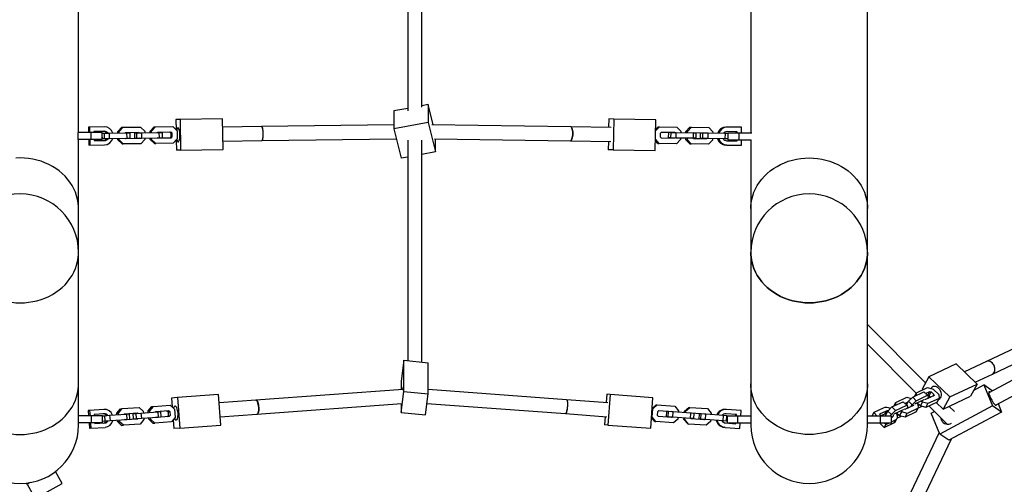
# Model space of a CAD drawing. Units: millimetres. Extents: x 3649 to 17223, y 6085 to 16044.
# Drawn here: x 11265 to 12388, y 10247 to 10777 of the extents above; entities that cross this region are included whole.
import ezdxf

# ---------------------------------------------------------------- set-up
doc = ezdxf.new("R2010")
doc.units = ezdxf.units.MM
doc.header["$LTSCALE"] = 100

msp = doc.modelspace()

# ---------------------------------------------------------------- linework, layer by layer
at = {"color": 7, "linetype": 'Continuous', "lineweight": 25}
for p, q in [((11331.7, 10647.9), (11331.7, 10864.5)), ((12098.7, 10864.5), (12098.7, 10647.7)), ((12231.7, 10561.4), (12231.7, 10864.5)), ((11707.2, 10809.3), (11707.2, 10672.7)), ((11723.2, 10677), (11723.2, 10809.3)), ((11707.2, 10675.5), (11691.4, 10672.6)), ((11691.4, 10672.6), (11691.4, 10652.3)), ((11730.6, 10679.8), (11723.2, 10678.5)), ((11730.6, 10679.8), (11730.6, 10659.5)), ((11736.2, 10656.9), (11730.6, 10679.8)), ((11442.7, 10662.8), (11442.9, 10651.2)), ((11447.5, 10662.8), (11442.7, 10662.8)), ((11496.1, 10663.5), (11447.5, 10662.8)), ((11447.5, 10662.8), (11448, 10627.8)), ((11496.6, 10628.6), (11496.1, 10663.5)), ((11730.6, 10659.5), (11691.4, 10652.3)), ((11730.6, 10659.5), (11738.9, 10625.8)), ((11936.5, 10663.4), (11936.4, 10653.9)), ((11942.3, 10663.3), (11936.5, 10663.4)), ((11942.3, 10663.3), (11941.7, 10628.3)), ((11990.2, 10662.6), (11942.3, 10663.3)), ((11989.6, 10627.6), (11990.2, 10662.6)), ((11346.3, 10647.9), (11331.3, 10647.9)), ((11331.3, 10639.9), (11331.3, 10647.9)), ((11344.3, 10654.1), (11343.1, 10654.1)), ((11343.1, 10654.1), (11343.2, 10647.9)), ((11361.1, 10654.3), (11344.3, 10654.1)), ((11344.3, 10654.1), (11344.4, 10647.9)), ((11346.3, 10639.9), (11346.3, 10647.9)), ((11358.8, 10647.9), (11346.3, 10647.9)), ((11361.1, 10649.3), (11349.2, 10649.2)), ((11349.2, 10649.2), (11349.2, 10647.9)), ((11358.8, 10639.9), (11358.8, 10647.9)), ((11376.6, 10649.1), (11381.1, 10653.9)), ((11376.6, 10649.1), (11378, 10649.1)), ((11376.6, 10647.3), (11376.6, 10649.1)), ((11378, 10649.1), (11382.6, 10653.9)), ((11378, 10647.3), (11378, 10649.1)), ((11381.1, 10653.9), (11382.6, 10653.9)), ((11382.6, 10653.9), (11402.5, 10654.2)), ((11384.6, 10647.4), (11385.1, 10647.9)), ((11385.1, 10647.9), (11400.1, 10648.2)), ((11398.7, 10648.1), (11399.2, 10647.6)), ((11400.1, 10648.2), (11400.6, 10647.7)), ((11402.5, 10654.2), (11407.2, 10649.5)), ((11403.6, 10647.7), (11423.5, 10648)), ((11407.2, 10649.5), (11407.2, 10647.8)), ((11413.5, 10649.6), (11418.1, 10654.4)), ((11413.5, 10649.6), (11414.9, 10649.6)), ((11413.5, 10647.9), (11413.5, 10649.6)), ((11414.9, 10649.6), (11419.5, 10654.4)), ((11414.9, 10647.9), (11414.9, 10649.6)), ((11418.1, 10654.4), (11419.5, 10654.4)), ((11419.5, 10654.4), (11439.4, 10654.7)), ((11421.5, 10648), (11422, 10648.5)), ((11422, 10648.5), (11437, 10648.7)), ((11423.5, 10648), (11423.6, 10642)), ((11423.5, 10648), (11427, 10648)), ((11427, 10648), (11427.1, 10642)), ((11435.6, 10648.7), (11436.9, 10647.4)), ((11437, 10648.7), (11438.3, 10647.5)), ((11439.4, 10654.7), (11444.1, 10650)), ((11444.1, 10650), (11444.2, 10640.6)), ((11540.5, 10654.7), (11496.2, 10654.1)), ((11691.4, 10656.9), (11540.5, 10654.7)), ((11691.4, 10652.3), (11699.8, 10618.6)), ((11893.3, 10654.5), (11734.8, 10656.9)), ((11939.3, 10653.8), (11893.3, 10654.5)), ((11990, 10651.7), (11992.8, 10654.5)), ((11990, 10649.9), (11994.5, 10654.5)), ((11992.8, 10654.5), (11994.5, 10654.5)), ((11994.5, 10654.5), (12014.2, 10654.2)), ((11995.6, 10647.3), (11996.8, 10648.5)), ((11996.8, 10648.5), (12011.7, 10648.3)), ((12004.8, 10641.9), (12004.9, 10647.9)), ((12007.6, 10647.8), (12004.9, 10647.9)), ((12007.5, 10641.8), (12007.6, 10647.8)), ((12013.5, 10647.7), (12007.6, 10647.8)), ((12010, 10648.3), (12010.4, 10647.8)), ((12011.7, 10648.3), (12012.2, 10647.7)), ((12014.2, 10654.2), (12018.6, 10649.4)), ((12018.6, 10649.4), (12018.6, 10647.7)), ((12024.6, 10649.3), (12029.2, 10654)), ((12024.6, 10649.3), (12026.3, 10649.3)), ((12024.6, 10647.6), (12024.6, 10649.3)), ((12026.3, 10649.3), (12030.9, 10654)), ((12026.3, 10647.5), (12026.3, 10649.3)), ((12029.2, 10654), (12030.9, 10654)), ((12030.9, 10654), (12050.6, 10653.7)), ((12032.7, 10647.4), (12033.2, 10647.9)), ((12033.2, 10647.9), (12048.1, 10647.7)), ((12046.4, 10647.7), (12046.9, 10647.2)), ((12050.6, 10653.7), (12055.1, 10648.8)), ((12055.1, 10648.8), (12055, 10647.1)), ((12071.5, 10654.1), (12070.1, 10654.1)), ((12088.1, 10653.9), (12071.5, 10654.1)), ((12083.2, 10648.9), (12071.5, 10649.1)), ((12081.7, 10647.7), (12081.8, 10649)), ((12083.2, 10647.7), (12083.2, 10648.9)), ((12088, 10647.7), (12088.1, 10653.9)), ((11346.3, 10639.9), (11331.3, 10639.9)), ((11331.7, 10561.4), (11331.7, 10639.9)), ((11343.3, 10639.9), (11343.4, 10633.6)), ((11344.5, 10639.9), (11344.6, 10633.6)), ((11358.8, 10639.9), (11346.3, 10639.9)), ((11349.4, 10639.9), (11349.4, 10638.7)), ((11349.4, 10638.7), (11361.3, 10638.8)), ((11358.8, 10647.1), (11361, 10647.1)), ((11358.8, 10642.5), (11358.8, 10641.1)), ((11358.8, 10641.1), (11361, 10641.1)), ((11361, 10647.1), (11366.7, 10647.2)), ((11361, 10647.1), (11361, 10641.1)), ((11361, 10641.1), (11366.8, 10641.2)), ((11366.7, 10647.2), (11386.6, 10647.5)), ((11366.7, 10647.2), (11366.8, 10641.2)), ((11366.8, 10641.2), (11386.7, 10641.5)), ((11376.7, 10639.6), (11376.7, 10641.3)), ((11376.7, 10639.6), (11378.1, 10639.6)), ((11381.4, 10634.9), (11376.7, 10639.6)), ((11378.1, 10639.6), (11378.1, 10641.3)), ((11382.8, 10634.9), (11378.1, 10639.6)), ((11385.2, 10640.9), (11384.7, 10641.4)), ((11400.2, 10641.2), (11385.2, 10640.9)), ((11386.6, 10647.5), (11386.7, 10641.5)), ((11386.6, 10647.5), (11390.1, 10647.5)), ((11386.7, 10641.5), (11390.2, 10641.5)), ((11390.1, 10647.5), (11390.2, 10641.5)), ((11395.6, 10647.6), (11395.7, 10641.6)), ((11395.6, 10647.6), (11397.9, 10647.6)), ((11395.7, 10641.6), (11398, 10641.6)), ((11397.9, 10647.6), (11403.6, 10647.7)), ((11397.9, 10647.6), (11398, 10641.6)), ((11398, 10641.6), (11403.7, 10641.7)), ((11399.3, 10641.6), (11398.8, 10641.1)), ((11400.7, 10641.7), (11400.2, 10641.2)), ((11407.3, 10640), (11402.7, 10635.2)), ((11403.6, 10647.7), (11403.7, 10641.7)), ((11403.7, 10641.7), (11423.6, 10642)), ((11407.3, 10641.8), (11407.3, 10640)), ((11413.6, 10640.1), (11413.6, 10641.9)), ((11413.6, 10640.1), (11415.1, 10640.1)), ((11418.3, 10635.4), (11413.6, 10640.1)), ((11415.1, 10640.1), (11415, 10641.9)), ((11419.7, 10635.4), (11415.1, 10640.1)), ((11422.1, 10641.5), (11421.6, 10642)), ((11437.1, 10641.7), (11422.1, 10641.5)), ((11423.6, 10642), (11427.1, 10642)), ((11436.9, 10642.9), (11435.7, 10641.7)), ((11436.9, 10647.4), (11438.3, 10647.5)), ((11436.9, 10647.4), (11436.9, 10642.9)), ((11436.9, 10642.9), (11438.3, 10643)), ((11438.3, 10643), (11437.1, 10641.7)), ((11438.3, 10647.5), (11438.3, 10643)), ((11444.2, 10640.6), (11439.7, 10635.7)), ((11443.1, 10639.4), (11443.3, 10627.8)), ((11496.4, 10638.1), (11540.7, 10638.7)), ((11540.7, 10638.7), (11694.3, 10640.9)), ((11707.2, 10639.1), (11707.2, 10388)), ((11723.2, 10386.4), (11723.2, 10639.1)), ((11737.9, 10640.9), (11893, 10638.5)), ((11738.9, 10625.8), (11738.9, 10640.9)), ((11893, 10638.5), (11939, 10637.8)), ((11936.2, 10637.9), (11936, 10628.4)), ((11994.2, 10635.5), (11989.8, 10640.3)), ((11992.5, 10635.5), (11989.8, 10638.5)), ((11995.5, 10642.7), (11995.6, 10647.3)), ((11996.7, 10641.5), (11995.5, 10642.7)), ((12011.6, 10641.3), (11996.7, 10641.5)), ((12007.5, 10641.8), (12004.8, 10641.9)), ((12013.4, 10641.7), (12007.5, 10641.8)), ((12010.4, 10641.8), (12009.9, 10641.3)), ((12012.1, 10641.8), (12011.6, 10641.3)), ((12013.4, 10641.7), (12013.5, 10647.7)), ((12033.1, 10641.4), (12013.4, 10641.7)), ((12033.2, 10647.4), (12013.5, 10647.7)), ((12018.5, 10639.9), (12013.9, 10635.2)), ((12018.5, 10641.7), (12018.5, 10639.9)), ((12024.5, 10639.8), (12024.5, 10641.6)), ((12024.5, 10639.8), (12026.2, 10639.8)), ((12028.9, 10635), (12024.5, 10639.8)), ((12026.2, 10639.8), (12026.2, 10641.5)), ((12030.7, 10635), (12026.2, 10639.8)), ((12033.1, 10640.9), (12032.7, 10641.4)), ((12033.1, 10641.4), (12033.2, 10647.4)), ((12036.3, 10641.4), (12033.1, 10641.4)), ((12048, 10640.7), (12033.1, 10640.9)), ((12036.4, 10647.4), (12033.2, 10647.4)), ((12036.3, 10641.4), (12036.4, 10647.4)), ((12041.2, 10641.3), (12041.3, 10647.3)), ((12043.9, 10641.3), (12041.2, 10641.3)), ((12044, 10647.3), (12041.3, 10647.3)), ((12043.9, 10641.3), (12044, 10647.3)), ((12049.9, 10641.2), (12043.9, 10641.3)), ((12049.9, 10647.2), (12044, 10647.3)), ((12046.8, 10641.2), (12046.3, 10640.7)), ((12048.5, 10641.2), (12048, 10640.7)), ((12048.1, 10647.7), (12048.6, 10647.2)), ((12049.9, 10641.2), (12049.9, 10647.2)), ((12069.6, 10646.9), (12049.9, 10647.2)), ((12069.5, 10640.9), (12049.9, 10641.2)), ((12054.9, 10639.4), (12050.3, 10634.7)), ((12054.9, 10641.1), (12054.9, 10639.4)), ((12069.5, 10640.9), (12069.6, 10646.9)), ((12072.7, 10640.8), (12069.5, 10640.9)), ((12072.8, 10646.8), (12069.6, 10646.9)), ((12071.3, 10638.6), (12083, 10638.4)), ((12072.3, 10647.7), (12072.3, 10646.8)), ((12072.3, 10647.7), (12084.8, 10647.7)), ((12072.3, 10640.8), (12072.3, 10639.7)), ((12072.3, 10639.7), (12084.8, 10639.7)), ((12072.7, 10640.8), (12072.8, 10646.8)), ((12081.6, 10638.5), (12081.6, 10639.7)), ((12083, 10638.4), (12083.1, 10639.7)), ((12084.8, 10647.7), (12084.8, 10639.7)), ((12084.8, 10647.7), (12099.8, 10647.7)), ((12084.8, 10639.7), (12099, 10639.7)), ((12087.8, 10633.4), (12087.8, 10639.7)), ((12098.7, 10639.7), (12098.7, 10561.4)), ((11344.6, 10633.6), (11343.4, 10633.6)), ((11344.6, 10633.6), (11361.3, 10633.8)), ((11381.4, 10634.9), (11382.8, 10634.9)), ((11402.7, 10635.2), (11382.8, 10634.9)), ((11418.3, 10635.4), (11419.7, 10635.4)), ((11439.7, 10635.7), (11419.7, 10635.4)), ((11448, 10627.8), (11443.3, 10627.8)), ((11448, 10627.8), (11496.6, 10628.6)), ((11738.9, 10625.8), (11723.2, 10622.9)), ((11941.7, 10628.3), (11936, 10628.4)), ((11941.7, 10628.3), (11989.6, 10627.6)), ((11992.5, 10635.5), (11994.2, 10635.5)), ((12013.9, 10635.2), (11994.2, 10635.5)), ((12028.9, 10635), (12030.7, 10635)), ((12050.3, 10634.7), (12030.7, 10635)), ((12071.2, 10633.6), (12069.8, 10633.6)), ((12071.2, 10633.6), (12087.8, 10633.4)), ((11707.2, 10620), (11699.8, 10618.6)), ((12837.9, 10609.1), (12367.4, 10387)), ((12374.2, 10372.6), (12844.7, 10594.7)), ((11331.7, 10511.4), (11331.7, 10561.4)), ((12098.7, 10561.4), (12098.7, 10511.4)), ((12231.7, 10511.4), (12231.7, 10561.4)), ((12377.6, 10337.3), (12776.7, 10550)), ((12685.7, 10519.6), (12370, 10351.4)), ((11331.7, 10361.4), (11331.7, 10511.4)), ((12098.7, 10511.4), (12098.7, 10361.4)), ((12231.7, 10361.4), (12231.7, 10511.4)), ((12298, 10362.7), (12231.7, 10429.3)), ((12231.7, 10406.6), (12287.3, 10350.8)), ((11702.9, 10388.4), (11699.6, 10364.5)), ((11702.9, 10352.8), (11702.9, 10388.4)), ((11702.9, 10388.4), (11730.7, 10385.6)), ((11730.7, 10350), (11730.7, 10385.6)), ((12332.8, 10384.1), (12301.7, 10369.4)), ((12356.7, 10361.2), (12332.8, 10384.1)), ((12367.4, 10387), (12342.2, 10375.1)), ((12301.7, 10369.4), (12294.1, 10355.5)), ((12301.7, 10369.4), (12325.6, 10346.5)), ((12354.5, 10363.3), (12374.2, 10372.6)), ((11331.7, 10314.5), (11331.7, 10361.4)), ((11699.6, 10364.5), (11699.6, 10355)), ((12098.7, 10361.4), (12098.7, 10314.5)), ((12231.7, 10314.5), (12231.7, 10361.4)), ((12287.5, 10351.3), (12300.3, 10357.3)), ((12300.3, 10357.3), (12306.5, 10355.6)), ((12325.6, 10346.5), (12356.7, 10361.2)), ((12356.7, 10361.2), (12349.1, 10347.3)), ((12352.8, 10354), (12364.4, 10360.2)), ((12374, 10353.6), (12364.4, 10360.2)), ((12364.4, 10360.2), (12374.3, 10336.3)), ((11444.5, 10345.8), (11437.8, 10345.3)), ((11437.8, 10345.3), (11438.6, 10335.2)), ((11491.5, 10349.2), (11444.5, 10345.8)), ((11444.5, 10345.8), (11447.1, 10310.9)), ((11494.1, 10314.3), (11491.5, 10349.2)), ((11702.2, 10355.2), (11534, 10342.8)), ((11699.6, 10328.9), (11702.9, 10352.8)), ((11702.9, 10352.8), (11730.7, 10350)), ((11727.4, 10326.1), (11730.7, 10350)), ((11888.4, 10343.4), (11730.7, 10355)), ((11934.4, 10349.6), (11933.7, 10340.1)), ((11938, 10349.3), (11934.4, 10349.6)), ((11938, 10349.3), (11935.4, 10314.4)), ((11987, 10345.7), (11938, 10349.3)), ((11984.5, 10310.8), (11987, 10345.7)), ((12263.9, 10340.1), (12276.6, 10346.2)), ((12276.6, 10346.2), (12281.7, 10344.8)), ((12278.5, 10341.6), (12283.3, 10346.3)), ((12283.3, 10346.3), (12296, 10352.3)), ((12283.3, 10346.3), (12287.4, 10342.3)), ((12285.3, 10347.2), (12287.5, 10351.3)), ((12287.4, 10342.3), (12300.1, 10348.4)), ((12287.7, 10348.4), (12287.5, 10351.3)), ((12294.1, 10355.5), (12294.8, 10354.8)), ((12296, 10352.3), (12300.1, 10348.4)), ((12298, 10350.4), (12302.8, 10352.7)), ((12307.6, 10348.1), (12298, 10343.5)), ((12300.1, 10348.3), (12300.5, 10348.5)), ((12300.1, 10348.4), (12301.3, 10346.5)), ((12301.3, 10346.5), (12300.2, 10344.6)), ((12300.5, 10348.5), (12302.8, 10352.7)), ((12300.5, 10348.5), (12302.2, 10348)), ((12313.3, 10344.9), (12300.5, 10338.9)), ((12301.7, 10348.2), (12303.7, 10346.2)), ((12302.2, 10348), (12304.5, 10352.2)), ((12302.2, 10348), (12303.9, 10346.3)), ((12302.8, 10352.7), (12304.5, 10352.2)), ((12304.5, 10352.2), (12307.5, 10349.3)), ((12306.5, 10355.6), (12313, 10349.4)), ((12306.6, 10347.6), (12307.5, 10349.3)), ((12307.5, 10349.3), (12307.6, 10348.1)), ((12311, 10340.7), (12313.3, 10344.9)), ((12313, 10349.4), (12313.3, 10344.9)), ((12318, 10332.6), (12349.1, 10347.3)), ((12325.6, 10346.5), (12318, 10332.6)), ((11381.5, 10333.2), (11400.7, 10334.6)), ((11400.7, 10334.6), (11405.6, 10330.2)), ((11411.1, 10330.6), (11415.2, 10335.6)), ((11413.1, 10330.7), (11417.2, 10335.8)), ((11415.2, 10335.6), (11417.2, 10335.8)), ((11417.2, 10335.8), (11436.4, 10337.2)), ((11436.4, 10337.2), (11441.3, 10332.8)), ((11534, 10342.8), (11492.2, 10339.8)), ((11535.1, 10326.9), (11700.5, 10339)), ((11699.6, 10338.9), (11699.6, 10328.9)), ((11729.2, 10339), (11887.2, 10327.5)), ((11935.5, 10340), (11888.4, 10343.4)), ((11986.1, 10333.4), (11990.7, 10337.4)), ((11986.8, 10333), (11991.8, 10337.4)), ((11990.7, 10337.4), (11991.8, 10337.4)), ((11991.8, 10337.4), (12011.9, 10335.9)), ((12011.9, 10335.9), (12016.2, 10330.8)), ((12023, 10330.3), (12028, 10334.7)), ((12024, 10330.2), (12029.1, 10334.6)), ((12028, 10334.7), (12029.1, 10334.6)), ((12029.1, 10334.6), (12049.2, 10333.2)), ((12249.5, 10333.8), (12238.8, 10328.8)), ((12254.8, 10330.4), (12259.6, 10335.1)), ((12259.6, 10335.1), (12272.4, 10341.1)), ((12259.6, 10335.1), (12263.7, 10331.2)), ((12261.7, 10336.1), (12263.9, 10340.1)), ((12263.7, 10331.2), (12276.5, 10337.2)), ((12264.1, 10337.2), (12263.9, 10340.1)), ((12272.4, 10341.1), (12276.5, 10337.2)), ((12284, 10336.9), (12274.3, 10332.4)), ((12274.4, 10339.2), (12278.2, 10341)), ((12276.2, 10337.4), (12278.5, 10341.6)), ((12276.5, 10337.2), (12277.6, 10335.3)), ((12277.6, 10335.3), (12276.6, 10333.4)), ((12289.6, 10333.7), (12276.9, 10327.7)), ((12278.5, 10341.6), (12282.6, 10337.6)), ((12281.6, 10335.8), (12282.6, 10337.6)), ((12282.6, 10337.6), (12287.4, 10342.3)), ((12283.9, 10337.4), (12284, 10336.9)), ((12286.1, 10338.4), (12286.6, 10338.9)), ((12286.6, 10338.9), (12296.3, 10343.5)), ((12287.3, 10329.5), (12289.6, 10333.7)), ((12288, 10339.5), (12289.3, 10338.2)), ((12292, 10336.4), (12288.5, 10339.8)), ((12289.3, 10338.2), (12289.6, 10333.7)), ((12291, 10337.4), (12289.4, 10336.6)), ((12292.9, 10335.2), (12289.6, 10333.6)), ((12292, 10336.4), (12294.3, 10340.6)), ((12298.2, 10334.7), (12292, 10336.4)), ((12294.3, 10340.6), (12292.9, 10341.9)), ((12293.7, 10335.9), (12292.9, 10335.2)), ((12300.5, 10338.9), (12294.3, 10340.6)), ((12296.3, 10343.5), (12296.4, 10343.3)), ((12298, 10343.5), (12297.3, 10343.7)), ((12311, 10340.7), (12298.2, 10334.7)), ((12298.2, 10334.7), (12300.5, 10338.9)), ((12301.7, 10336.3), (12322.5, 10315.5)), ((12310, 10340.2), (12318, 10332.6)), ((12374.3, 10336.3), (12314.1, 10304.2)), ((12330.8, 10329.8), (12324.9, 10335.8)), ((12384.6, 10329.3), (12374.3, 10336.3)), ((12380.6, 10338.9), (12384.6, 10329.3)), ((11346.6, 10325.1), (11331.7, 10325.1)), ((11344.4, 10331.2), (11342.7, 10331.1)), ((11342.7, 10331.1), (11343.2, 10325.1)), ((11360.6, 10332.4), (11344.4, 10331.2)), ((11344.4, 10331.2), (11344.8, 10325.1)), ((11346.6, 10317.1), (11346.6, 10325.1)), ((11359.1, 10325.1), (11346.6, 10325.1)), ((11361, 10327.4), (11349.5, 10326.6)), ((11349.5, 10326.6), (11349.6, 10325.1)), ((11359.1, 10325), (11361.2, 10325.2)), ((11359.1, 10317.1), (11359.1, 10325.1)), ((11361.2, 10325.2), (11367.2, 10325.6)), ((11361.2, 10325.2), (11361.6, 10319.2)), ((11367.2, 10325.6), (11386.5, 10327)), ((11367.2, 10325.6), (11367.7, 10319.6)), ((11375.4, 10327.9), (11379.5, 10333)), ((11375.4, 10327.9), (11377.4, 10328.1)), ((11375.5, 10326.2), (11375.4, 10327.9)), ((11377.4, 10328.1), (11381.5, 10333.2)), ((11377.5, 10326.4), (11377.4, 10328.1)), ((11379.5, 10333), (11381.5, 10333.2)), ((11383.8, 10326.8), (11384.3, 10327.4)), ((11384.3, 10327.4), (11398.8, 10328.4)), ((11386.5, 10327), (11389.4, 10327.2)), ((11386.5, 10327), (11386.9, 10321)), ((11389.4, 10327.2), (11389.8, 10321.2)), ((11393.7, 10327.5), (11396.9, 10327.8)), ((11393.7, 10327.5), (11394.1, 10321.6)), ((11396.8, 10328.3), (11397.3, 10327.8)), ((11396.9, 10327.8), (11402.9, 10328.2)), ((11396.9, 10327.8), (11397.3, 10321.8)), ((11397.3, 10321.8), (11403.4, 10322.2)), ((11398.8, 10328.4), (11399.3, 10328)), ((11402.9, 10328.2), (11422.2, 10329.6)), ((11402.9, 10328.2), (11403.4, 10322.2)), ((11403.4, 10322.2), (11422.6, 10323.6)), ((11405.6, 10330.2), (11405.7, 10328.4)), ((11406.1, 10322.4), (11406.2, 10320.7)), ((11411.1, 10330.6), (11413.1, 10330.7)), ((11411.2, 10328.8), (11411.1, 10330.6)), ((11411.8, 10321.1), (11411.6, 10322.8)), ((11413.2, 10329), (11413.1, 10330.7)), ((11413.8, 10321.3), (11413.6, 10323)), ((11419.5, 10329.4), (11420, 10330)), ((11420, 10330), (11434.5, 10331)), ((11420.5, 10323), (11420, 10323.5)), ((11435.1, 10324.1), (11420.5, 10323)), ((11422.2, 10329.6), (11425.1, 10329.8)), ((11422.2, 10329.6), (11422.6, 10323.6)), ((11422.6, 10323.6), (11425.5, 10323.9)), ((11425.1, 10329.8), (11425.5, 10323.9)), ((11432.5, 10330.9), (11433.8, 10329.7)), ((11434.1, 10325.2), (11433, 10323.9)), ((11433.8, 10329.7), (11435.8, 10329.9)), ((11433.8, 10329.7), (11434.1, 10325.2)), ((11434.1, 10325.2), (11436.1, 10325.4)), ((11434.5, 10331), (11435.8, 10329.9)), ((11436.1, 10325.4), (11435.1, 10324.1)), ((11435.8, 10329.9), (11436.1, 10325.4)), ((11441.9, 10323.3), (11437.8, 10318.2)), ((11441.3, 10332.8), (11441.9, 10323.3)), ((11493.4, 10323.8), (11535.1, 10326.9)), ((11699.6, 10328.9), (11727.4, 10326.1)), ((11887.2, 10327.5), (11934.3, 10324)), ((11932.5, 10324.2), (11931.8, 10314.7)), ((11985.4, 10323.5), (11986.1, 10323.5)), ((11989.3, 10318.5), (11985.4, 10323.1)), ((11986.1, 10333), (11986.8, 10333)), ((11986.1, 10323.5), (11986.8, 10333)), ((11990.4, 10318.4), (11986.1, 10323.5)), ((11992.2, 10325.5), (11992.5, 10330)), ((11993.3, 10324.2), (11992.2, 10325.5)), ((11992.5, 10330), (11993.8, 10331.2)), ((12008.5, 10323.1), (11993.3, 10324.2)), ((11993.8, 10331.2), (12009, 10330.1)), ((12002.5, 10324), (12002.9, 10330)), ((12004.2, 10323.9), (12002.5, 10324)), ((12004.6, 10329.9), (12002.9, 10330)), ((12004.2, 10323.9), (12004.6, 10329.9)), ((12009.7, 10323.5), (12004.2, 10323.9)), ((12010.2, 10329.5), (12004.6, 10329.9)), ((12007.9, 10323.6), (12007.4, 10323.2)), ((12007.9, 10330.2), (12008.4, 10329.6)), ((12009, 10323.6), (12008.5, 10323.1)), ((12009, 10330.1), (12009.5, 10329.6)), ((12009.7, 10323.5), (12010.2, 10329.5)), ((12029.8, 10322), (12009.7, 10323.5)), ((12030.2, 10328), (12010.2, 10329.5)), ((12015.6, 10323.1), (12015.5, 10321.3)), ((12016.2, 10330.8), (12016.1, 10329.1)), ((12022.3, 10320.8), (12022.4, 10322.6)), ((12022.8, 10328.6), (12023, 10330.3)), ((12023, 10330.3), (12024, 10330.2)), ((12023.4, 10320.8), (12023.5, 10322.5)), ((12023.9, 10328.5), (12024, 10330.2)), ((12029.8, 10322), (12030.2, 10328)), ((12033.6, 10321.8), (12029.8, 10322)), ((12030.6, 10321.5), (12030.1, 10322)), ((12034, 10327.8), (12030.2, 10328)), ((12030.5, 10328), (12031.1, 10328.5)), ((12031.1, 10328.5), (12046.3, 10327.4)), ((12033.6, 10321.8), (12034, 10327.8)), ((12039.7, 10321.3), (12040.2, 10327.3)), ((12041.9, 10327.2), (12040.2, 10327.3)), ((12041.5, 10321.2), (12041.9, 10327.2)), ((12047.4, 10326.8), (12041.9, 10327.2)), ((12045.2, 10327.4), (12045.6, 10326.9)), ((12046.3, 10327.4), (12046.7, 10326.8)), ((12047, 10320.8), (12047.4, 10326.8)), ((12067.5, 10325.3), (12047.4, 10326.8)), ((12049.2, 10333.2), (12053.5, 10328.1)), ((12053.5, 10328.1), (12053.3, 10326.3)), ((12067.1, 10319.3), (12067.5, 10325.3)), ((12071.3, 10325), (12067.5, 10325.3)), ((12070.7, 10332.3), (12069.8, 10332.4)), ((12082.3, 10326.5), (12070.3, 10327.3)), ((12087.6, 10331.1), (12070.7, 10332.3)), ((12070.9, 10319), (12071.3, 10325)), ((12071.5, 10324.8), (12071.5, 10316.8)), ((12083.9, 10324.8), (12071.5, 10324.8)), ((12081.3, 10324.8), (12081.4, 10326.5)), ((12082.2, 10324.8), (12082.3, 10326.5)), ((12083.9, 10316.8), (12083.9, 10324.8)), ((12098.7, 10324.8), (12083.9, 10324.8)), ((12087.2, 10324.8), (12087.6, 10331.1)), ((12246.6, 10324.8), (12231.7, 10324.8)), ((12238.8, 10328.8), (12236.9, 10325.3)), ((12236.9, 10325.3), (12237.4, 10324.8)), ((12238.8, 10328.8), (12242.9, 10324.8)), ((12252.9, 10330.5), (12245.3, 10326.9)), ((12245.3, 10326.9), (12247.5, 10324.8)), ((12246.6, 10316.8), (12246.6, 10324.8)), ((12259.1, 10324.8), (12246.6, 10324.8)), ((12251, 10327.1), (12247.1, 10325.2)), ((12252.9, 10330.5), (12251, 10327.1)), ((12251.8, 10324.8), (12254.8, 10330.4)), ((12254.8, 10330.4), (12258.9, 10326.5)), ((12258, 10324.8), (12258.9, 10326.5)), ((12258.9, 10326.5), (12263.7, 10331.2)), ((12259.1, 10316.8), (12259.1, 10324.8)), ((12259.1, 10323.2), (12260.1, 10323.7)), ((12262, 10326.8), (12263, 10327.7)), ((12263, 10327.7), (12272.6, 10332.3)), ((12263.6, 10318.7), (12265.5, 10322.2)), ((12268.4, 10325.2), (12264.8, 10328.6)), ((12269.2, 10324), (12265.5, 10322.2)), ((12267.4, 10326.2), (12265.8, 10325.5)), ((12268.4, 10325.2), (12270.7, 10329.4)), ((12274.6, 10323.5), (12268.4, 10325.2)), ((12270, 10324.8), (12269.2, 10324)), ((12270.7, 10329.4), (12269.3, 10330.7)), ((12276.9, 10327.7), (12270.7, 10329.4)), ((12272.6, 10332.3), (12272.7, 10332.1)), ((12274.3, 10332.4), (12273.7, 10332.5)), ((12287.3, 10329.5), (12274.6, 10323.5)), ((12274.6, 10323.5), (12276.9, 10327.7)), ((12304.2, 10328.1), (12308, 10330.1)), ((12314.1, 10304.2), (12304.2, 10328.1)), ((12384.6, 10329.3), (12324.4, 10297.2)), ((11346.6, 10317.1), (11331.7, 10317.1)), ((11343.7, 10317.1), (11344.2, 10310.6)), ((11345.4, 10317.1), (11345.9, 10310.8)), ((11345.9, 10310.8), (11362.1, 10311.9)), ((11359.1, 10317.1), (11346.6, 10317.1)), ((11350.1, 10317.1), (11350.2, 10316.1)), ((11350.2, 10316.1), (11361.7, 10316.9)), ((11359.1, 10319), (11361.6, 10319.2)), ((11361.6, 10319.2), (11367.7, 10319.6)), ((11367.7, 10319.6), (11386.9, 10321)), ((11376.1, 10318.5), (11375.9, 10320.2)), ((11376.1, 10318.5), (11378.1, 10318.6)), ((11380.9, 10314.1), (11376.1, 10318.5)), ((11378.1, 10318.6), (11377.9, 10320.4)), ((11382.9, 10314.2), (11378.1, 10318.6)), ((11380.9, 10314.1), (11382.9, 10314.2)), ((11402.1, 10315.6), (11382.9, 10314.2)), ((11384.8, 10320.4), (11384.3, 10320.8)), ((11399.4, 10321.4), (11384.8, 10320.4)), ((11386.9, 10321), (11389.8, 10321.2)), ((11394.1, 10321.6), (11397.3, 10321.8)), ((11397.8, 10321.8), (11397.3, 10321.3)), ((11399.8, 10322), (11399.4, 10321.4)), ((11406.2, 10320.7), (11402.1, 10315.6)), ((11411.8, 10321.1), (11413.8, 10321.3)), ((11416.6, 10316.7), (11411.8, 10321.1)), ((11418.6, 10316.8), (11413.8, 10321.3)), ((11416.6, 10316.7), (11418.6, 10316.8)), ((11437.8, 10318.2), (11418.6, 10316.8)), ((11439.7, 10320.5), (11440.4, 10310.4)), ((11447.1, 10310.9), (11440.4, 10310.4)), ((11447.1, 10310.9), (11494.1, 10314.3)), ((11935.4, 10314.4), (11931.8, 10314.7)), ((11935.4, 10314.4), (11984.5, 10310.8)), ((11989.3, 10318.5), (11990.4, 10318.4)), ((12010.5, 10316.9), (11990.4, 10318.4)), ((12015.5, 10321.3), (12010.5, 10316.9)), ((12022.3, 10320.8), (12023.4, 10320.8)), ((12026.6, 10315.8), (12022.3, 10320.8)), ((12027.7, 10315.7), (12023.4, 10320.8)), ((12026.6, 10315.8), (12027.7, 10315.7)), ((12047.8, 10314.2), (12027.7, 10315.7)), ((12045.8, 10320.4), (12030.6, 10321.5)), ((12041.5, 10321.2), (12039.7, 10321.3)), ((12047, 10320.8), (12041.5, 10321.2)), ((12045.2, 10320.9), (12044.7, 10320.5)), ((12046.3, 10320.8), (12045.8, 10320.4)), ((12067.1, 10319.3), (12047, 10320.8)), ((12052.8, 10318.6), (12047.8, 10314.2)), ((12052.9, 10320.4), (12052.8, 10318.6)), ((12070.9, 10319), (12067.1, 10319.3)), ((12069.2, 10311.9), (12068.3, 10312)), ((12069.2, 10311.9), (12086.1, 10310.7)), ((12069.6, 10316.9), (12081.6, 10316)), ((12083.9, 10316.8), (12071.5, 10316.8)), ((12080.7, 10316.1), (12080.7, 10316.8)), ((12081.6, 10316), (12081.6, 10316.8)), ((12098.7, 10316.8), (12083.9, 10316.8)), ((12086.1, 10310.7), (12086.6, 10316.8)), ((12246.6, 10316.8), (12231.7, 10316.8)), ((12245.7, 10316.8), (12250.9, 10311.8)), ((12259.1, 10316.8), (12246.6, 10316.8)), ((12250.9, 10311.8), (12261.6, 10316.9)), ((12252.8, 10315.3), (12250.9, 10311.8)), ((12251.2, 10316.8), (12252.8, 10315.3)), ((12252.8, 10315.3), (12255.9, 10316.8)), ((12259.1, 10318.3), (12263.5, 10320.4)), ((12263.5, 10320.4), (12261.6, 10316.9)), ((11345.9, 10310.8), (11344.2, 10310.6)), ((12313.3, 10306.2), (12088.5, 9832.4)), ((12324.4, 10297.2), (12314.1, 10304.2)), ((12103, 9825.5), (12327.5, 10298.9)), ((11312.9, 10247.9), (11305.3, 10261.4)), ((11273.2, 10247), (11272.5, 10248.4)), ((11276.7, 10249), (11273.2, 10247)), ((11273.2, 10247), (11282.4, 10230.7)), ((11282.4, 10230.7), (11312.9, 10247.9))]:
    msp.add_line(p, q, dxfattribs=at)
at = {"color": 7, "linetype": 'Continuous', "lineweight": 25, "flags": 128}
for points in [[(11445.5, 10637.3), (11445.9, 10637.5), (11446.3, 10638.1), (11446.6, 10639), (11446.9, 10640.2), (11447.1, 10641.6), (11447.2, 10643.2), (11447.3, 10644.9), (11447.2, 10646.6), (11447.1, 10648.3), (11446.9, 10649.8), (11446.6, 10651.1), (11446.2, 10652.2), (11445.9, 10652.9), (11445.5, 10653.3), (11445, 10653.3), (11444.7, 10652.9), (11444.3, 10652.2), (11444, 10651.1), (11443.8, 10650.3)], [(11541.3, 10653.9), (11540.9, 10654.5), (11540.5, 10654.7), (11540.5, 10654.7)], [(11540.7, 10638.7), (11541.1, 10638.9), (11541.5, 10639.4), (11541.8, 10640.3), (11542.1, 10641.5), (11542.3, 10643), (11542.4, 10644.6), (11542.5, 10646.3), (11542.4, 10648), (11542.3, 10649.7), (11542.1, 10651.2), (11541.8, 10652.5), (11541.4, 10653.6), (11541.1, 10654.3), (11540.7, 10654.6), (11540.5, 10654.7)], [(11540.7, 10638.7), (11540.9, 10638.7), (11541.3, 10639.1), (11541.6, 10639.8), (11542, 10640.9), (11542.2, 10642.2), (11542.4, 10643.7), (11542.5, 10645.4), (11542.5, 10647.1), (11542.4, 10648.8), (11542.2, 10650.4), (11541.9, 10651.9), (11541.6, 10653.1), (11541.3, 10653.9)], [(11893.3, 10654.5), (11893.7, 10654.3), (11894.2, 10653.8), (11894.6, 10652.9), (11895, 10651.7), (11895.2, 10650.3), (11895.4, 10648.6), (11895.4, 10646.9), (11895.4, 10645.2), (11895.2, 10643.5), (11895, 10642), (11894.6, 10640.7), (11894.2, 10639.7), (11893.8, 10639), (11893.3, 10638.6), (11893, 10638.5)], [(11893, 10638.5), (11893.3, 10638.6), (11893.8, 10639), (11894.2, 10639.7), (11894.6, 10640.7), (11895, 10642), (11895.2, 10643.6), (11895.4, 10645.2), (11895.4, 10647), (11895.4, 10648.7), (11895.2, 10650.3), (11895, 10651.7), (11894.6, 10652.9), (11894.2, 10653.8)], [(11894.2, 10653.8), (11893.7, 10654.4), (11893.3, 10654.5)], [(11444, 10640.3), (11444, 10640.1), (11444.3, 10638.9), (11444.7, 10638), (11445.1, 10637.5), (11445.5, 10637.3)], [(11198.7, 10511.4), (11198.7, 10509.3), (11199.1, 10505.1), (11199.8, 10500.9), (11200.8, 10496.8), (11202.2, 10492.8), (11204, 10488.8), (11206, 10485), (11208.4, 10481.4), (11211.1, 10477.9), (11214.1, 10474.5), (11217.3, 10471.4), (11220.8, 10468.5), (11224.5, 10465.8), (11228.5, 10463.3), (11232.6, 10461.2), (11236.9, 10459.2), (11241.4, 10457.6), (11246, 10456.2), (11250.7, 10455.2), (11255.5, 10454.4), (11260.3, 10453.9), (11265.2, 10453.8)], [(11198.7, 10511.4), (11198.7, 10509.3), (11199.1, 10505.1), (11199.8, 10500.9), (11200.8, 10496.8), (11202.2, 10492.8), (11204, 10488.8), (11206, 10485), (11208.4, 10481.4), (11211.1, 10477.9), (11214.1, 10474.5), (11217.3, 10471.4), (11220.8, 10468.5), (11224.5, 10465.8), (11228.5, 10463.3), (11232.6, 10461.2), (11236.9, 10459.2), (11241.4, 10457.6), (11246, 10456.2), (11250.7, 10455.2), (11255.5, 10454.4), (11260.3, 10453.9), (11265.2, 10453.8)], [(11265.2, 10453.8), (11270, 10453.9), (11274.8, 10454.4), (11279.6, 10455.2), (11284.3, 10456.2), (11288.9, 10457.6), (11293.4, 10459.2), (11297.7, 10461.2), (11301.9, 10463.3), (11305.8, 10465.8), (11309.5, 10468.5), (11313, 10471.4), (11316.3, 10474.5), (11319.2, 10477.9), (11321.9, 10481.4), (11324.3, 10485), (11326.4, 10488.8), (11328.1, 10492.8), (11329.5, 10496.8), (11330.6, 10500.9), (11331.3, 10505.1), (11331.6, 10509.3), (11331.7, 10511.4)], [(11265.2, 10453.8), (11270, 10453.9), (11274.8, 10454.4), (11279.6, 10455.2), (11284.3, 10456.2), (11288.9, 10457.6), (11293.4, 10459.2), (11297.7, 10461.2), (11301.9, 10463.3), (11305.8, 10465.8), (11309.5, 10468.5), (11313, 10471.4), (11316.3, 10474.5), (11319.2, 10477.9), (11321.9, 10481.4), (11324.3, 10485), (11326.4, 10488.8), (11328.1, 10492.8), (11329.5, 10496.8), (11330.6, 10500.9), (11331.3, 10505.1), (11331.6, 10509.3), (11331.7, 10511.4)], [(12098.7, 10511.4), (12098.7, 10509.3), (12099.1, 10505.1), (12099.8, 10500.9), (12100.8, 10496.8), (12102.2, 10492.8), (12104, 10488.8), (12106, 10485), (12108.4, 10481.4), (12111.1, 10477.9), (12114.1, 10474.5), (12117.3, 10471.4), (12120.8, 10468.5), (12124.5, 10465.8), (12128.5, 10463.3), (12132.6, 10461.2), (12136.9, 10459.2), (12141.4, 10457.6), (12146, 10456.2), (12150.7, 10455.2), (12155.5, 10454.4), (12160.3, 10453.9), (12165.2, 10453.8)], [(12231.7, 10511.4), (12231.6, 10509.3), (12231.3, 10505.1), (12230.6, 10500.9), (12229.5, 10496.8), (12228.1, 10492.8), (12226.4, 10488.8), (12224.3, 10485), (12221.9, 10481.4), (12219.2, 10477.9), (12216.3, 10474.5), (12213, 10471.4), (12209.5, 10468.5), (12205.8, 10465.8), (12201.9, 10463.3), (12197.7, 10461.2), (12193.4, 10459.2), (12188.9, 10457.6), (12184.3, 10456.2), (12179.6, 10455.2), (12174.8, 10454.4), (12170, 10453.9), (12165.2, 10453.8), (12160.3, 10453.9), (12155.5, 10454.4), (12150.7, 10455.2), (12146, 10456.2), (12141.4, 10457.6), (12136.9, 10459.2), (12132.6, 10461.2), (12128.5, 10463.3), (12124.5, 10465.8), (12120.8, 10468.5), (12117.3, 10471.4), (12114.1, 10474.5), (12111.1, 10477.9), (12108.4, 10481.4), (12106, 10485), (12104, 10488.8), (12102.2, 10492.8), (12100.8, 10496.8), (12099.8, 10500.9), (12099.1, 10505.1), (12098.7, 10509.3), (12098.7, 10511.4)], [(12165.2, 10453.8), (12170, 10453.9), (12174.8, 10454.4), (12179.6, 10455.2), (12184.3, 10456.2), (12188.9, 10457.6), (12193.4, 10459.2), (12197.7, 10461.2), (12201.9, 10463.3), (12205.8, 10465.8), (12209.5, 10468.5), (12213, 10471.4), (12216.3, 10474.5), (12219.2, 10477.9), (12221.9, 10481.4), (12224.3, 10485), (12226.4, 10488.8), (12228.1, 10492.8), (12229.5, 10496.8), (12230.6, 10500.9), (12231.3, 10505.1), (12231.6, 10509.3), (12231.7, 10511.4)], [(12376.9, 10379.8), (12376.4, 10381.4), (12375.7, 10383), (12374.7, 10384.4), (12373.6, 10385.6), (12372.3, 10386.5), (12371, 10387.2), (12369.6, 10387.4), (12368.3, 10387.3), (12367.4, 10387)], [(12376.3, 10374.5), (12376.8, 10375.9), (12377.1, 10377.4), (12377, 10379), (12376.7, 10380.6), (12376.1, 10382.2), (12375.2, 10383.7), (12374.2, 10385.1), (12372.9, 10386.1), (12371.6, 10386.9), (12370.3, 10387.3), (12368.9, 10387.4), (12367.7, 10387.2), (12367.4, 10387)], [(12374.2, 10372.6), (12375, 10373), (12375.9, 10374), (12376.6, 10375.2), (12377, 10376.6), (12377.1, 10378.1), (12376.9, 10379.8)], [(11702.2, 10354.4), (11702.2, 10355), (11702.3, 10356.2), (11702.3, 10357.2), (11702.3, 10357.9), (11702.2, 10358.2), (11702.1, 10358.2), (11701.9, 10357.8), (11701.8, 10357), (11701.6, 10356), (11701.4, 10355.1)], [(12315.3, 10345.8), (12315.8, 10347.1), (12316.1, 10348.6), (12316, 10350.2), (12315.7, 10351.8), (12315.1, 10353.5), (12314.2, 10355), (12313.2, 10356.3), (12312, 10357.3), (12310.6, 10358.1), (12309.3, 10358.5), (12308, 10358.6), (12306.7, 10358.4), (12305.6, 10357.7), (12304.7, 10356.8), (12304.3, 10356.2)], [(12371.4, 10352.2), (12371.1, 10352.4), (12370.6, 10352.5), (12370.2, 10352.3), (12370.1, 10351.8), (12370.1, 10351), (12370.3, 10350), (12370.6, 10348.7), (12371.1, 10347.3), (12371.8, 10345.8), (12372.6, 10344.2), (12373.4, 10342.7), (12374.3, 10341.2), (12375.2, 10339.9), (12376.1, 10338.7), (12376.9, 10337.9), (12377.6, 10337.3), (12377.6, 10337.3)], [(11443.1, 10320.1), (11443.6, 10320.4), (11444.1, 10321), (11444.6, 10321.9), (11444.9, 10323.1), (11445.1, 10324.5), (11445.2, 10326.2), (11445.2, 10327.9), (11445, 10329.6), (11444.7, 10331.2), (11444.4, 10332.7), (11443.9, 10334), (11443.4, 10335), (11442.8, 10335.7), (11442.2, 10336.1), (11441.6, 10336), (11441.1, 10335.6), (11440.6, 10334.8), (11440.2, 10333.8), (11440.2, 10333.7)], [(11534, 10342.8), (11534.4, 10342.8), (11535, 10342.4), (11535.5, 10341.6), (11536.1, 10340.6), (11536.5, 10339.2), (11536.9, 10337.7), (11537.1, 10336), (11537.3, 10334.3), (11537.3, 10332.6), (11537.2, 10331), (11536.9, 10329.6), (11536.6, 10328.4), (11536.1, 10327.6), (11535.6, 10327), (11535.1, 10326.9)], [(11535.1, 10326.9), (11535.7, 10327.1), (11536.2, 10327.7), (11536.6, 10328.6), (11537, 10329.8), (11537.2, 10331.3), (11537.3, 10332.9), (11537.2, 10334.6), (11537.1, 10336.3), (11536.8, 10338), (11536.4, 10339.5), (11536, 10340.8), (11535.4, 10341.8), (11534.8, 10342.5), (11534.3, 10342.8), (11534, 10342.8)], [(11888.4, 10343.4), (11888.6, 10343.4), (11888.8, 10343), (11889.1, 10342.2), (11889.2, 10341.2), (11889.3, 10339.8), (11889.4, 10338.3), (11889.3, 10336.6), (11889.2, 10334.9), (11889.1, 10333.2), (11888.8, 10331.6), (11888.5, 10330.2), (11888.2, 10329), (11887.9, 10328.2), (11887.6, 10327.6), (11887.2, 10327.5)], [(11888.4, 10343.4), (11888.7, 10343.2), (11889, 10342.6), (11889.2, 10341.7), (11889.3, 10340.5), (11889.4, 10339.1), (11889.4, 10337.5), (11889.3, 10335.8), (11889.2, 10334.1), (11889, 10332.4), (11888.7, 10330.9), (11888.4, 10329.6), (11888.1, 10328.6), (11887.7, 10327.9), (11887.4, 10327.5), (11887.2, 10327.5)], [(12377.6, 10337.3), (12378.2, 10337), (12378.6, 10337), (12378.9, 10337.4), (12379, 10338), (12379, 10338)], [(12263.5, 10320.4), (12264.6, 10321.1), (12265.4, 10322), (12265.9, 10323.2), (12266, 10324.5), (12265.7, 10325.9), (12265.1, 10327.3), (12264.4, 10328.4)], [(12316.2, 10319.9), (12315.8, 10321.5), (12315.7, 10322.4)]]:
    msp.add_lwpolyline(points, dxfattribs=at)
at = {"color": 8, "linetype": 'Continuous', "lineweight": 25, "flags": 128}
for points in [[(11331.7, 10561.4), (11331.6, 10563.5), (11331.3, 10567.7), (11330.6, 10571.8), (11329.5, 10575.9), (11328.1, 10580), (11326.4, 10583.9), (11324.3, 10587.7), (11321.9, 10591.4), (11319.2, 10594.9), (11316.3, 10598.2), (11313, 10601.3), (11309.5, 10604.3), (11305.8, 10607), (11301.9, 10609.4), (11297.7, 10611.6), (11293.4, 10613.5), (11288.9, 10615.2), (11284.3, 10616.5), (11279.6, 10617.6), (11274.8, 10618.4), (11270, 10618.8), (11265.2, 10619), (11260.3, 10618.8)], [(12098.7, 10561.4), (12098.7, 10563.5), (12099.1, 10567.7), (12099.8, 10571.8), (12100.8, 10575.9), (12102.2, 10580), (12104, 10583.9), (12106, 10587.7), (12108.4, 10591.4), (12111.1, 10594.9), (12114.1, 10598.2), (12117.3, 10601.3), (12120.8, 10604.3), (12124.5, 10607), (12128.5, 10609.4), (12132.6, 10611.6), (12136.9, 10613.5), (12141.4, 10615.2), (12146, 10616.5), (12150.7, 10617.6), (12155.5, 10618.4), (12160.3, 10618.8), (12165.2, 10619)], [(12165.2, 10619), (12170, 10618.8), (12174.8, 10618.4), (12179.6, 10617.6), (12184.3, 10616.5), (12188.9, 10615.2), (12193.4, 10613.5), (12197.7, 10611.6), (12201.9, 10609.4), (12205.8, 10607), (12209.5, 10604.3), (12213, 10601.3), (12216.3, 10598.2), (12219.2, 10594.9), (12221.9, 10591.4), (12224.3, 10587.7), (12226.4, 10583.9), (12228.1, 10580), (12229.5, 10575.9), (12230.6, 10571.8), (12231.3, 10567.7), (12231.6, 10563.5), (12231.7, 10561.4)], [(11198.7, 10361.4), (11198.7, 10359.3), (11199.1, 10355.1), (11199.8, 10350.9), (11200.8, 10346.8), (11202.2, 10342.8), (11204, 10338.8), (11206, 10335), (11208.4, 10331.4), (11211.1, 10327.9), (11214.1, 10324.5), (11217.3, 10321.4), (11220.8, 10318.5), (11224.5, 10315.8), (11228.5, 10313.3), (11232.6, 10311.2), (11236.9, 10309.2), (11241.4, 10307.6), (11246, 10306.2), (11250.7, 10305.2), (11255.5, 10304.4), (11260.3, 10303.9), (11265.2, 10303.8)], [(11265.2, 10303.8), (11270, 10303.9), (11274.8, 10304.4), (11279.6, 10305.2), (11284.3, 10306.2), (11288.9, 10307.6), (11293.4, 10309.2), (11297.7, 10311.2), (11301.9, 10313.3), (11305.8, 10315.8), (11309.5, 10318.5), (11313, 10321.4), (11316.3, 10324.5), (11319.2, 10327.9), (11321.9, 10331.4), (11324.3, 10335), (11326.4, 10338.8), (11328.1, 10342.8), (11329.5, 10346.8), (11330.6, 10350.9), (11331.3, 10355.1), (11331.6, 10359.3), (11331.7, 10361.4)], [(12231.7, 10361.4), (12231.6, 10359.3), (12231.3, 10355.1), (12230.6, 10350.9), (12229.5, 10346.8), (12228.1, 10342.8), (12226.4, 10338.8), (12224.3, 10335), (12221.9, 10331.4), (12219.2, 10327.9), (12216.3, 10324.5), (12213, 10321.4), (12209.5, 10318.5), (12205.8, 10315.8), (12201.9, 10313.3), (12197.7, 10311.2), (12193.4, 10309.2), (12188.9, 10307.6), (12184.3, 10306.2), (12179.6, 10305.2), (12174.8, 10304.4), (12170, 10303.9), (12165.2, 10303.8), (12160.3, 10303.9), (12155.5, 10304.4), (12150.7, 10305.2), (12146, 10306.2), (12141.4, 10307.6), (12136.9, 10309.2), (12132.6, 10311.2), (12128.5, 10313.3), (12124.5, 10315.8), (12120.8, 10318.5), (12117.3, 10321.4), (12114.1, 10324.5), (12111.1, 10327.9), (12108.4, 10331.4), (12106, 10335), (12104, 10338.8), (12102.2, 10342.8), (12100.8, 10346.8), (12099.8, 10350.9), (12099.1, 10355.1), (12098.7, 10359.3), (12098.7, 10361.4)]]:
    msp.add_lwpolyline(points, dxfattribs=at)
at = {"color": 7, "linetype": 'Continuous', "lineweight": 25}
for centre, radius, start, end in [((11360, 10644.3), 5.07, 34.6004, 90.5431), ((11361.1, 10644.4), 9.99, 16.7496, 90.3433), ((11361.2, 10644.3), 5.07, 34.6004, 90.5431), ((12070.1, 10644.2), 9.93, 90.1284, 163.4687), ((12071.6, 10644.2), 9.93, 90.1284, 163.4687), ((12071.4, 10644.1), 4.98, 89.5674, 145.8786), ((11360, 10643.9), 5.07, 271.1177, 327.0604), ((11361.2, 10643.9), 5.07, 271.1177, 327.0604), ((11361.1, 10643.9), 10, 271.4967, 344.7321), ((12070.1, 10643.5), 9.87, 194.5399, 268.4105), ((12071.5, 10643.5), 9.87, 194.5399, 268.4105), ((12071.4, 10643.6), 4.98, 212.3952, 268.7064), ((11265.2, 10511.4), 66.5, 0, 180), ((12165.2, 10511.4), 66.5, 0, 180), ((12372.3, 10376.6), 4.53, 295.7166, 332.4691), ((12311.3, 10347.8), 4.47, 285.3077, 332.6431), ((12253.1, 10323.8), 10.7, 63.7828, 109.9897), ((11359.6, 10322.4), 4.88, 36.8017, 93.5726), ((11361.1, 10322.7), 9.73, 18.9453, 93.154), ((11361.3, 10322.5), 4.88, 36.8017, 93.5726), ((11443.9, 10322.9), 2.89, 194.136, 254.0771), ((12069.1, 10322.3), 10.1, 86.1968, 159.3314), ((12070, 10322.2), 10.1, 86.1968, 159.3314), ((12070, 10322.2), 5.14, 85.9771, 141.591), ((12252.7, 10322.9), 4.46, 83.8265, 112.207), ((12254.6, 10326.3), 4.55, 81.7972, 112.0273), ((12259.2, 10325.7), 2.19, 294.5806, 20.1502), ((11265.2, 10314.5), 66.5, 180, 0), ((11359.6, 10321.7), 4.88, 274.8091, 331.58), ((11361.3, 10321.8), 4.88, 274.8091, 331.58), ((11361.1, 10321.7), 9.81, 275.6028, 349.0613), ((12069.1, 10322), 10.1, 192.1893, 265.5317), ((12070, 10322), 10.1, 192.1893, 265.5317), ((12070, 10322), 5.14, 210.0337, 265.6475), ((12165.2, 10314.5), 66.5, 180, 0), ((12259.9, 10320.7), 4.19, 293.5495, 330.7021), ((12323.1, 10323), 7.52, 203.8801, 304.717)]:
    msp.add_arc(centre, radius, start, end, dxfattribs=at)

doc.saveas('drawing.dxf')
